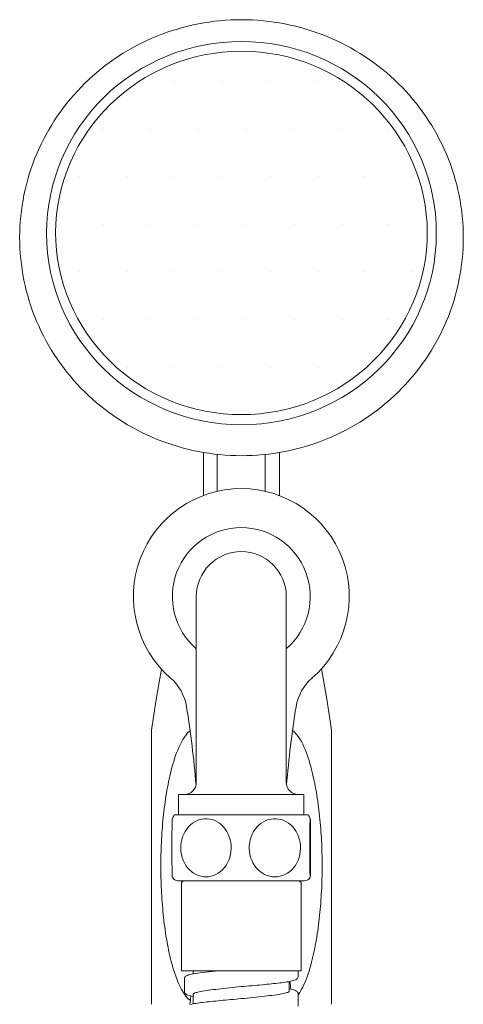
# Model space of a CAD drawing. Extents: x 495 to 1545, y -213 to 658.
# Drawn here: x 772 to 846, y 492 to 656 of the extents above; entities that cross this region are included whole.
import ezdxf

# ---------------------------------------------------------------- set-up
doc = ezdxf.new("R2010")
doc.units = 0
doc.layers.add('_COMPONENT', color=30, linetype='CONTINUOUS', lineweight=15)
doc.layers.add('_DETAIL', color=7, linetype='CONTINUOUS', lineweight=5)

msp = doc.modelspace()

# ---------------------------------------------------------------- hatches: boundary and pattern name
at = {"layer": '_COMPONENT', "lineweight": 20}
h = msp.add_hatch(dxfattribs=at)
h.set_pattern_fill('DOTS', color=256, scale=5, style=0)
h.set_pattern_definition([(0, (777.684, 590.337), (3.96875, 7.9375), [0, -7.9375])])
edge = h.paths.add_edge_path()
edge.add_ellipse((808.68, 620.53), major_axis=(31, 0), ratio=0.980641, start_angle=0.1846, end_angle=179.8154)
edge.add_line((839.68, 620.73), (839.65, 619.24))
edge.add_line((839.65, 619.24), (839.53, 617.75))
edge.add_line((839.53, 617.75), (839.35, 616.27))
edge.add_line((839.35, 616.27), (839.09, 614.8))
edge.add_line((839.09, 614.8), (838.76, 613.35))
edge.add_line((838.76, 613.35), (838.35, 611.91))
edge.add_line((838.35, 611.91), (837.87, 610.49))
edge.add_line((837.87, 610.49), (837.33, 609.1))
edge.add_line((837.33, 609.1), (836.71, 607.74))
edge.add_line((836.71, 607.74), (836.03, 606.41))
edge.add_line((836.03, 606.41), (835.28, 605.11))
edge.add_line((835.28, 605.11), (834.46, 603.85))
edge.add_line((834.46, 603.85), (833.59, 602.63))
edge.add_line((833.59, 602.63), (832.65, 601.45))
edge.add_line((832.65, 601.45), (831.66, 600.32))
edge.add_line((831.66, 600.32), (830.61, 599.24))
edge.add_line((830.61, 599.24), (829.51, 598.21))
edge.add_line((829.51, 598.21), (828.35, 597.24))
edge.add_line((828.35, 597.24), (827.15, 596.32))
edge.add_line((827.15, 596.32), (825.91, 595.46))
edge.add_line((825.91, 595.46), (824.63, 594.66))
edge.add_line((824.63, 594.66), (823.3, 593.93))
edge.add_line((823.3, 593.93), (821.94, 593.26))
edge.add_line((821.94, 593.26), (820.55, 592.65))
edge.add_line((820.55, 592.65), (819.13, 592.11))
edge.add_line((819.13, 592.11), (817.69, 591.65))
edge.add_line((817.69, 591.65), (816.22, 591.25))
edge.add_line((816.22, 591.25), (814.73, 590.92))
edge.add_line((814.73, 590.92), (813.23, 590.67))
edge.add_line((813.23, 590.67), (811.72, 590.48))
edge.add_line((811.72, 590.48), (810.21, 590.37))
edge.add_line((810.21, 590.37), (808.68, 590.34))
edge.add_line((808.68, 590.34), (807.16, 590.37))
edge.add_line((807.16, 590.37), (805.64, 590.48))
edge.add_line((805.64, 590.48), (804.13, 590.67))
edge.add_line((804.13, 590.67), (802.63, 590.92))
edge.add_line((802.63, 590.92), (801.15, 591.25))
edge.add_line((801.15, 591.25), (799.68, 591.65))
edge.add_line((799.68, 591.65), (798.24, 592.11))
edge.add_line((798.24, 592.11), (796.82, 592.65))
edge.add_line((796.82, 592.65), (795.43, 593.26))
edge.add_line((795.43, 593.26), (794.07, 593.93))
edge.add_line((794.07, 593.93), (792.74, 594.66))
edge.add_line((792.74, 594.66), (791.46, 595.46))
edge.add_line((791.46, 595.46), (790.21, 596.32))
edge.add_line((790.21, 596.32), (789.01, 597.24))
edge.add_line((789.01, 597.24), (787.86, 598.21))
edge.add_line((787.86, 598.21), (786.76, 599.24))
edge.add_line((786.76, 599.24), (785.71, 600.32))
edge.add_line((785.71, 600.32), (784.72, 601.45))
edge.add_line((784.72, 601.45), (783.78, 602.63))
edge.add_line((783.78, 602.63), (782.91, 603.85))
edge.add_line((782.91, 603.85), (782.09, 605.11))
edge.add_line((782.09, 605.11), (781.34, 606.4))
edge.add_line((781.34, 606.4), (780.66, 607.74))
edge.add_line((780.66, 607.74), (780.04, 609.1))
edge.add_line((780.04, 609.1), (779.5, 610.49))
edge.add_line((779.5, 610.49), (779.02, 611.91))
edge.add_line((779.02, 611.91), (778.61, 613.35))
edge.add_line((778.61, 613.35), (778.28, 614.8))
edge.add_line((778.28, 614.8), (778.02, 616.27))
edge.add_line((778.02, 616.27), (777.83, 617.75))
edge.add_line((777.83, 617.75), (777.72, 619.24))
edge.add_line((777.72, 619.24), (777.68, 620.73))

# ---------------------------------------------------------------- linework, layer by layer
at = {"layer": '_COMPONENT'}
for p, q in [((776.18, 620.53), (776.18, 620.68)), ((841.18, 620.53), (841.18, 620.68)), ((802.33, 584.03), (802.33, 576.86)), ((804.65, 583.71), (804.65, 577.55)), ((812.65, 577.55), (812.65, 583.7)), ((815.03, 576.83), (815.03, 584.03)), ((801.15, 560), (801.15, 530)), ((816.15, 530), (816.15, 560)), ((793.68, 492.01), (793.68, 537.72)), ((823.68, 537.72), (823.68, 492.01)), ((801.15, 529), (801.15, 530)), ((816.15, 529), (816.15, 530)), ((819.1, 527), (798.2, 527)), ((798.2, 523.6), (798.2, 527)), ((819.1, 523.6), (819.1, 527)), ((819.85, 523.6), (797.45, 523.6)), ((819.21, 512.6), (798.09, 512.6)), ((798.65, 497.6), (798.65, 512.1)), ((818.65, 497.6), (818.65, 512.1)), ((818.65, 497.6), (798.65, 497.6)), ((800.65, 497.08), (800.65, 497.6)), ((818.15, 496.7), (818.15, 497.6)), ((799.15, 494.2), (799.15, 496.19)), ((816.65, 494.2), (816.65, 495.81)), ((800.65, 492.08), (800.65, 493.7)), ((818.15, 491.7), (818.15, 493.69))]:
    msp.add_line(p, q, dxfattribs=at)
at = {"layer": '_COMPONENT', "flags": 128}
for points in [[(812.33, 656.02), (811.43, 656.1), (810.52, 656.15), (809.62, 656.19), (808.71, 656.2), (807.8, 656.19), (806.9, 656.15), (805.99, 656.1), (805.09, 656.02), (804.19, 655.93), (803.29, 655.81), (802.4, 655.67), (801.5, 655.51), (800.62, 655.32), (799.74, 655.12), (798.86, 654.89), (797.99, 654.64), (797.12, 654.38), (796.26, 654.09), (795.41, 653.78), (794.57, 653.45), (793.74, 653.1), (792.91, 652.73), (792.1, 652.34), (791.29, 651.93), (790.5, 651.5), (789.71, 651.05), (788.94, 650.59), (788.18, 650.1), (787.43, 649.6), (786.69, 649.08), (785.97, 648.54), (785.26, 647.98), (784.56, 647.41), (783.88, 646.82), (783.22, 646.21), (782.56, 645.59), (781.93, 644.95), (781.31, 644.3), (780.71, 643.63), (780.12, 642.95), (779.55, 642.26), (779, 641.55), (778.47, 640.82), (777.95, 640.09), (777.46, 639.34), (776.98, 638.58), (776.52, 637.81), (776.08, 637.03), (775.66, 636.24), (775.26, 635.44), (774.88, 634.62), (774.52, 633.8), (774.18, 632.97), (773.86, 632.14), (773.57, 631.29), (773.29, 630.44), (773.04, 629.58), (772.8, 628.72), (772.59, 627.85), (772.4, 626.98), (772.24, 626.1), (772.09, 625.22), (771.97, 624.33), (771.87, 623.44), (771.79, 622.55), (771.73, 621.66), (771.7, 620.77), (771.68, 619.87), (771.7, 618.98), (771.73, 618.08), (771.78, 617.19), (771.86, 616.3), (771.96, 615.41), (772.08, 614.53), (772.23, 613.65), (772.39, 612.77), (772.58, 611.89), (772.79, 611.02), (773.02, 610.16), (773.28, 609.3), (773.55, 608.45), (773.85, 607.6), (774.16, 606.77), (774.5, 605.94), (774.86, 605.12), (775.24, 604.3), (775.64, 603.5), (776.05, 602.71), (776.49, 601.93), (776.95, 601.15), (777.43, 600.39), (777.92, 599.65), (778.44, 598.91), (778.97, 598.19), (779.52, 597.48), (780.09, 596.78), (780.67, 596.1), (781.28, 595.43), (781.89, 594.77), (782.53, 594.14), (783.18, 593.51), (783.84, 592.91), (784.52, 592.32), (785.22, 591.74), (785.93, 591.18), (786.65, 590.64), (787.38, 590.12), (788.13, 589.62), (788.89, 589.13), (789.67, 588.66), (790.45, 588.22), (791.24, 587.79), (792.05, 587.38), (792.87, 586.98), (793.69, 586.61), (794.52, 586.26), (795.37, 585.93), (796.22, 585.62), (797.07, 585.33), (797.94, 585.06), (798.81, 584.81), (799.68, 584.59), (800.57, 584.38), (801.45, 584.2), (802.34, 584.03), (803.24, 583.89), (804.14, 583.77), (805.04, 583.67), (805.94, 583.59), (806.85, 583.54), (807.75, 583.51), (808.66, 583.49), (809.56, 583.51), (810.47, 583.54), (811.38, 583.59), (812.28, 583.67), (813.18, 583.76), (814.08, 583.88), (814.97, 584.02), (815.86, 584.19), (816.75, 584.37), (817.63, 584.57), (818.51, 584.8), (819.38, 585.05), (820.25, 585.31), (821.1, 585.6), (821.95, 585.91), (822.8, 586.24), (823.63, 586.59), (824.46, 586.96), (825.27, 587.35), (826.08, 587.76), (826.87, 588.19), (827.66, 588.64), (828.43, 589.1), (829.19, 589.59), (829.94, 590.09), (830.68, 590.61), (831.4, 591.15), (832.11, 591.71), (832.81, 592.28), (833.49, 592.87), (834.15, 593.48), (834.8, 594.1), (835.44, 594.74), (836.06, 595.39), (836.66, 596.06), (837.25, 596.74), (837.82, 597.43), (838.37, 598.14), (838.9, 598.87), (839.42, 599.6), (839.91, 600.35), (840.39, 601.11), (840.85, 601.88), (841.29, 602.66), (841.71, 603.45), (842.11, 604.26), (842.49, 605.07), (842.85, 605.89), (843.19, 606.72), (843.51, 607.55), (843.8, 608.4), (844.08, 609.25), (844.33, 610.11), (844.56, 610.97), (844.78, 611.84), (844.96, 612.72), (845.13, 613.59), (845.28, 614.48), (845.4, 615.36), (845.5, 616.25), (845.58, 617.14), (845.64, 618.03), (845.67, 618.93), (845.68, 619.82), (845.67, 620.71), (845.64, 621.61), (845.59, 622.5), (845.51, 623.39), (845.41, 624.28), (845.29, 625.16), (845.14, 626.05), (844.98, 626.93), (844.79, 627.8), (844.58, 628.67), (844.35, 629.53), (844.09, 630.39), (843.82, 631.24), (843.52, 632.09), (843.21, 632.93), (842.87, 633.76), (842.51, 634.58), (842.13, 635.39), (841.73, 636.19), (841.31, 636.98), (840.88, 637.77), (840.42, 638.54), (839.94, 639.3), (839.45, 640.05), (838.93, 640.78), (838.4, 641.51), (837.85, 642.22), (837.28, 642.91), (836.7, 643.6), (836.09, 644.26), (835.48, 644.92), (834.84, 645.56), (834.19, 646.18), (833.53, 646.79), (832.85, 647.38), (832.15, 647.95), (831.44, 648.51), (830.72, 649.05), (829.98, 649.57), (829.24, 650.07), (828.48, 650.56), (827.7, 651.03), (826.92, 651.48), (826.12, 651.91), (825.32, 652.32), (824.5, 652.71), (823.68, 653.08), (822.85, 653.43), (822, 653.76), (821.15, 654.07), (820.3, 654.36), (819.43, 654.63), (818.56, 654.88), (817.68, 655.11), (816.8, 655.31), (815.92, 655.5), (815.02, 655.66), (814.13, 655.8), (813.23, 655.92), (812.33, 656.02)], [(795.33, 547.89), (794.87, 545.38), (794.44, 542.84), (794.04, 540.29), (793.68, 537.72)], [(823.68, 537.72), (823.32, 540.31), (822.93, 542.88), (822.49, 545.42), (822.03, 547.95)], [(800.11, 537.61), (799.76, 537.31), (799.44, 536.95), (799.16, 536.57), (798.9, 536.17), (798.65, 535.73), (798.43, 535.28), (798.22, 534.84), (798.04, 534.41), (797.86, 533.96), (797.69, 533.49), (797.53, 533.01), (797.38, 532.52), (797.23, 532.03), (797.09, 531.53), (796.96, 531.04), (796.84, 530.55), (796.73, 530.07), (796.62, 529.6), (796.52, 529.13), (796.43, 528.66), (796.34, 528.18), (796.25, 527.7), (796.17, 527.21), (796.09, 526.71), (796.01, 526.21), (795.94, 525.71), (795.87, 525.2), (795.8, 524.69), (795.74, 524.18), (795.68, 523.67), (795.63, 523.15), (795.58, 522.63), (795.53, 522.11), (795.49, 521.6), (795.45, 521.08), (795.41, 520.56), (795.38, 520.04), (795.35, 519.53), (795.32, 519.02), (795.3, 518.51), (795.28, 518), (795.27, 517.5), (795.25, 517), (795.24, 516.51), (795.24, 516.02), (795.23, 515.53), (795.23, 515.06), (795.23, 514.58), (795.24, 514.1), (795.24, 513.61), (795.25, 513.11), (795.27, 512.61), (795.28, 512.11), (795.3, 511.6), (795.33, 511.09), (795.35, 510.58), (795.38, 510.07), (795.42, 509.55), (795.45, 509.04), (795.49, 508.52), (795.54, 508), (795.58, 507.49), (795.63, 506.97), (795.69, 506.46), (795.75, 505.94), (795.81, 505.43), (795.87, 504.93), (795.94, 504.42), (796.02, 503.92), (796.09, 503.42), (796.17, 502.93), (796.26, 502.44), (796.35, 501.96), (796.44, 501.49), (796.53, 501.02), (796.63, 500.55), (796.74, 500.09), (796.85, 499.61), (796.97, 499.12), (797.1, 498.63), (797.24, 498.14), (797.39, 497.65), (797.55, 497.17), (797.71, 496.69), (797.88, 496.23), (798.06, 495.78), (798.24, 495.36), (798.45, 494.92), (798.68, 494.48), (798.93, 494.05), (799.18, 493.66), (799.47, 493.29), (799.79, 492.94), (800.15, 492.65)], [(818.15, 493.61), (818.41, 493.99), (818.66, 494.41), (818.89, 494.85), (819.1, 495.29), (819.28, 495.71), (819.46, 496.15), (819.63, 496.61), (819.79, 497.07), (819.95, 497.55), (820.1, 498.04), (820.24, 498.53), (820.37, 499.01), (820.49, 499.5), (820.61, 499.97), (820.71, 500.44), (820.81, 500.9), (820.91, 501.36), (821, 501.83), (821.09, 502.31), (821.17, 502.79), (821.25, 503.28), (821.33, 503.77), (821.4, 504.27), (821.47, 504.77), (821.54, 505.27), (821.6, 505.78), (821.66, 506.28), (821.72, 506.79), (821.77, 507.31), (821.82, 507.82), (821.86, 508.33), (821.9, 508.84), (821.94, 509.36), (821.97, 509.87), (822, 510.38), (822.03, 510.89), (822.06, 511.39), (822.08, 511.9), (822.09, 512.4), (822.11, 512.89), (822.12, 513.39), (822.13, 513.87), (822.13, 514.36), (822.14, 514.83), (822.14, 515.31), (822.13, 515.78), (822.13, 516.27), (822.12, 516.75), (822.11, 517.25), (822.1, 517.74), (822.08, 518.24), (822.06, 518.75), (822.03, 519.26), (822.01, 519.76), (821.98, 520.28), (821.94, 520.79), (821.9, 521.3), (821.86, 521.82), (821.82, 522.33), (821.77, 522.84), (821.72, 523.36), (821.66, 523.87), (821.6, 524.38), (821.54, 524.89), (821.47, 525.39), (821.41, 525.89), (821.33, 526.39), (821.25, 526.88), (821.17, 527.37), (821.09, 527.86), (821, 528.34), (820.91, 528.81), (820.81, 529.28), (820.72, 529.74), (820.61, 530.21), (820.5, 530.69), (820.37, 531.17), (820.24, 531.66), (820.1, 532.16), (819.95, 532.64), (819.8, 533.13), (819.63, 533.6), (819.46, 534.06), (819.29, 534.51), (819.1, 534.94), (818.9, 535.38), (818.67, 535.82), (818.42, 536.25), (818.16, 536.64), (817.87, 537.02), (817.55, 537.36), (817.19, 537.66)], [(797.15, 522.95), (797.14, 522.91), (797.13, 522.81), (797.13, 522.65), (797.12, 522.45), (797.11, 522.21), (797.11, 521.91), (797.1, 521.58), (797.1, 521.19), (797.09, 520.77), (797.09, 520.34), (797.08, 519.86), (797.08, 519.38), (797.08, 518.88), (797.08, 518.35), (797.08, 517.85), (797.08, 517.32), (797.08, 516.82), (797.08, 516.34), (797.09, 515.86), (797.09, 515.43), (797.1, 515.01), (797.1, 514.62), (797.11, 514.29), (797.11, 513.99), (797.12, 513.75), (797.13, 513.55), (797.13, 513.39), (797.14, 513.29), (797.15, 513.25)], [(820.15, 513.25), (820.14, 513.27), (820.13, 513.35), (820.13, 513.47), (820.12, 513.65), (820.11, 513.86), (820.11, 514.13), (820.1, 514.44), (820.1, 514.79), (820.09, 515.18), (820.09, 515.59), (820.08, 516.03), (820.08, 516.5), (820.08, 516.97), (820.08, 517.47), (820.08, 517.98), (820.08, 518.47), (820.08, 518.98), (820.08, 519.46), (820.08, 519.94), (820.09, 520.4), (820.09, 520.82), (820.09, 521.22), (820.1, 521.59), (820.1, 521.91), (820.11, 522.21), (820.12, 522.45), (820.12, 522.64), (820.13, 522.8), (820.14, 522.9), (820.15, 522.95), (820.15, 522.95), (820.16, 522.9), (820.17, 522.8), (820.18, 522.64), (820.18, 522.45), (820.19, 522.21), (820.19, 521.91), (820.2, 521.59), (820.21, 521.22), (820.21, 520.82), (820.21, 520.4), (820.22, 519.94), (820.22, 519.46), (820.22, 518.98), (820.22, 518.47), (820.22, 517.98), (820.22, 517.47), (820.22, 516.97), (820.22, 516.5), (820.22, 516.03), (820.21, 515.59), (820.21, 515.18), (820.2, 514.79), (820.2, 514.44), (820.19, 514.13), (820.18, 513.86), (820.18, 513.65), (820.17, 513.47), (820.16, 513.35), (820.16, 513.27), (820.15, 513.25)], [(818.15, 493.69), (818.12, 493.88), (818.04, 494.03), (817.96, 494.13), (817.87, 494.2), (817.71, 494.3), (817.54, 494.36), (817.36, 494.42), (817.15, 494.48), (816.91, 494.53), (816.65, 494.58)], [(800.65, 493.31), (800.39, 493.36), (800.15, 493.41), (799.94, 493.47), (799.76, 493.53), (799.59, 493.6), (799.43, 493.69), (799.34, 493.76), (799.26, 493.86), (799.18, 494.01), (799.15, 494.2)]]:
    msp.add_lwpolyline(points, dxfattribs=at)
at = {"layer": '_COMPONENT'}
for centre, radius, start, end in [((808.65, 560), 18, 310.9347, 229.0653), ((808.65, 560), 7.5, 0, 180), ((791.62, 540.36), 8, 9.177, 49.0653), ((825.69, 540.36), 8, 130.9347, 170.823), ((634.65, 515), 167, 4.6547, 9.177), ((982.65, 515), 167, 170.823, 175.3453), ((799.15, 529), 2, 270, 0), ((818.15, 529), 2, 180, 270), ((808.44, 518.1), 12.28, 153.4029, 156.7369), ((808.87, 518.1), 12.28, 23.2631, 26.5971), ((808.44, 518.1), 12.28, 203.2631, 203.5015), ((798.09, 513.6), 1, 203.5015, 270), ((799.15, 512.1), 0.5, 90, 180), ((818.15, 512.1), 0.5, 0, 90), ((819.21, 513.6), 1, 270, 336.4985), ((808.87, 518.1), 12.28, 336.4985, 336.7369), ((982.65, 515), 167, 186.5918, 187.0408), ((634.65, 515), 167, 352.0669, 352.5657)]:
    msp.add_arc(centre, radius, start, end, dxfattribs=at)
at = {"layer": '_DETAIL', "flags": 128}
for points in [[(841.18, 620.68), (841.14, 622.24), (841.03, 623.8), (840.83, 625.36), (840.56, 626.9), (840.21, 628.43), (839.78, 629.94), (839.28, 631.42), (838.71, 632.88), (838.06, 634.32), (837.34, 635.71), (836.56, 637.08), (835.7, 638.4), (834.78, 639.68), (833.8, 640.91), (832.76, 642.1), (831.66, 643.23), (830.5, 644.31), (829.3, 645.33), (828.04, 646.29), (826.73, 647.19), (825.39, 648.03), (824, 648.8), (822.57, 649.5), (821.12, 650.14), (819.63, 650.7), (818.11, 651.19), (816.58, 651.61), (815.02, 651.95), (813.45, 652.22), (811.87, 652.41), (810.28, 652.52), (808.68, 652.56), (807.09, 652.52), (805.5, 652.41), (803.92, 652.22), (802.35, 651.95), (800.79, 651.61), (799.25, 651.19), (797.74, 650.7), (796.25, 650.14), (794.79, 649.5), (793.37, 648.8), (791.98, 648.03), (790.63, 647.19), (789.33, 646.29), (788.07, 645.33), (786.86, 644.31), (785.71, 643.23), (784.61, 642.1), (783.57, 640.91), (782.58, 639.68), (781.67, 638.4), (780.81, 637.08), (780.03, 635.71), (779.31, 634.32), (778.66, 632.88), (778.09, 631.42), (777.59, 629.94), (777.16, 628.43), (776.81, 626.9), (776.54, 625.36), (776.34, 623.8), (776.22, 622.24), (776.18, 620.68)], [(839.68, 620.73), (839.65, 619.24), (839.53, 617.75), (839.35, 616.27), (839.09, 614.8), (838.76, 613.35), (838.35, 611.91), (837.87, 610.49), (837.33, 609.1), (836.71, 607.74), (836.03, 606.41), (835.28, 605.11), (834.46, 603.85), (833.59, 602.63), (832.65, 601.45), (831.66, 600.32), (830.61, 599.24), (829.51, 598.21), (828.35, 597.24), (827.15, 596.32), (825.91, 595.46), (824.63, 594.66), (823.3, 593.93), (821.94, 593.26), (820.55, 592.65), (819.13, 592.11), (817.69, 591.65), (816.22, 591.25), (814.73, 590.92), (813.23, 590.67), (811.72, 590.48), (810.21, 590.37), (808.68, 590.34), (807.16, 590.37), (805.64, 590.48), (804.13, 590.67), (802.63, 590.92), (801.15, 591.25), (799.68, 591.65), (798.24, 592.11), (796.82, 592.65), (795.43, 593.26), (794.07, 593.93), (792.74, 594.66), (791.46, 595.46), (790.21, 596.32), (789.01, 597.24), (787.86, 598.21), (786.76, 599.24), (785.71, 600.32), (784.72, 601.45), (783.78, 602.63), (782.91, 603.85), (782.09, 605.11), (781.34, 606.4), (780.66, 607.74), (780.04, 609.1), (779.5, 610.49), (779.02, 611.91), (778.61, 613.35), (778.28, 614.8), (778.02, 616.27), (777.83, 617.75), (777.72, 619.24), (777.68, 620.73)], [(802.75, 513.25), (802.34, 513.27), (801.9, 513.35), (801.48, 513.47), (801.07, 513.65), (800.7, 513.86), (800.33, 514.13), (799.99, 514.44), (799.68, 514.79), (799.4, 515.18), (799.15, 515.59), (798.95, 516.03), (798.78, 516.5), (798.66, 516.97), (798.58, 517.47), (798.55, 517.98), (798.56, 518.47), (798.62, 518.98), (798.72, 519.46), (798.86, 519.94), (799.05, 520.4), (799.27, 520.82), (799.54, 521.22), (799.83, 521.59), (800.15, 521.91), (800.51, 522.21), (800.88, 522.45), (801.27, 522.64), (801.69, 522.8), (802.12, 522.9), (802.55, 522.95), (802.96, 522.95), (803.39, 522.9), (803.82, 522.8), (804.23, 522.64), (804.63, 522.45), (804.99, 522.21), (805.36, 521.91), (805.67, 521.59), (805.97, 521.22), (806.24, 520.82), (806.46, 520.4), (806.64, 519.94), (806.79, 519.46), (806.89, 518.98), (806.95, 518.47), (806.96, 517.98), (806.92, 517.47), (806.84, 516.97), (806.72, 516.5), (806.55, 516.03), (806.35, 515.59), (806.11, 515.18), (805.82, 514.79), (805.52, 514.44), (805.18, 514.13), (804.81, 513.86), (804.43, 513.65), (804.03, 513.47), (803.6, 513.35), (803.17, 513.27), (802.75, 513.25)], [(814.25, 513.25), (813.83, 513.27), (813.39, 513.35), (812.96, 513.47), (812.54, 513.65), (812.16, 513.86), (811.79, 514.13), (811.44, 514.44), (811.13, 514.79), (810.84, 515.18), (810.59, 515.59), (810.39, 516.03), (810.21, 516.5), (810.09, 516.97), (810.01, 517.47), (809.98, 517.98), (809.99, 518.47), (810.05, 518.98), (810.15, 519.46), (810.29, 519.94), (810.48, 520.4), (810.71, 520.82), (810.98, 521.22), (811.28, 521.59), (811.61, 521.91), (811.97, 522.21), (812.35, 522.45), (812.75, 522.64), (813.17, 522.8), (813.61, 522.9), (814.04, 522.95), (814.46, 522.95), (814.9, 522.9), (815.33, 522.8), (815.76, 522.64), (816.16, 522.45), (816.53, 522.21), (816.9, 521.91), (817.22, 521.59), (817.53, 521.22), (817.8, 520.82), (818.02, 520.4), (818.21, 519.94), (818.36, 519.46), (818.46, 518.98), (818.52, 518.47), (818.53, 517.98), (818.49, 517.47), (818.41, 516.97), (818.29, 516.5), (818.12, 516.03), (817.91, 515.59), (817.67, 515.18), (817.38, 514.79), (817.06, 514.44), (816.72, 514.13), (816.34, 513.86), (815.96, 513.65), (815.55, 513.47), (815.12, 513.35), (814.68, 513.27), (814.25, 513.25)], [(799.15, 496.19), (799.16, 496.31), (799.19, 496.41), (799.28, 496.56), (799.38, 496.66), (799.48, 496.73), (799.67, 496.83), (799.87, 496.9), (800.1, 496.96), (800.36, 497.02), (800.66, 497.08), (801, 497.14), (801.38, 497.2), (801.78, 497.26), (802.22, 497.31), (802.7, 497.37), (803.2, 497.43), (803.74, 497.49), (804.29, 497.54), (804.86, 497.6)], [(808.65, 494.95), (809.09, 494.98), (809.54, 495.02), (809.98, 495.06), (810.42, 495.1), (810.85, 495.14), (811.28, 495.18), (811.7, 495.22), (812.11, 495.26), (812.52, 495.3), (812.92, 495.34), (813.31, 495.38), (813.68, 495.42), (814.05, 495.46), (814.4, 495.5), (814.74, 495.53), (815.06, 495.57), (815.37, 495.61), (815.67, 495.65), (815.94, 495.69), (816.21, 495.73), (816.45, 495.77), (816.67, 495.81), (817.07, 495.9), (817.41, 495.98), (817.68, 496.08), (817.81, 496.15), (817.94, 496.25), (818.01, 496.32), (818.08, 496.42), (818.13, 496.55), (818.15, 496.7)], [(808.65, 494.95), (808.15, 494.9), (807.65, 494.85), (807.15, 494.8), (806.66, 494.75), (806.18, 494.7), (805.71, 494.65), (805.24, 494.6), (804.8, 494.55), (804.36, 494.5), (803.95, 494.45), (803.55, 494.4), (803.17, 494.35), (802.82, 494.3), (802.49, 494.25), (802.18, 494.2), (801.9, 494.15), (801.64, 494.1), (801.41, 494.05), (801.21, 494), (801.04, 493.95), (800.9, 493.9), (800.79, 493.85), (800.71, 493.8), (800.67, 493.75), (800.65, 493.7)], [(800.23, 491.99), (800.63, 492.08), (800.86, 492.12), (801.1, 492.16), (801.36, 492.2), (801.64, 492.24), (801.93, 492.28), (802.24, 492.32), (802.56, 492.36), (802.9, 492.4), (803.26, 492.43), (803.62, 492.47), (804, 492.51), (804.39, 492.55), (804.78, 492.59), (805.19, 492.63), (805.6, 492.67), (806.03, 492.71), (806.46, 492.75), (806.89, 492.79), (807.33, 492.83), (807.77, 492.87), (808.21, 492.91), (808.65, 492.95)], [(808.65, 492.95), (809.15, 493), (809.65, 493.05), (810.15, 493.1), (810.64, 493.15), (811.12, 493.2), (811.6, 493.25), (812.06, 493.3), (812.5, 493.35), (812.94, 493.4), (813.35, 493.45), (813.75, 493.5), (814.13, 493.55), (814.48, 493.6), (814.81, 493.65), (815.12, 493.7), (815.41, 493.75), (815.66, 493.8), (815.89, 493.85), (816.09, 493.9), (816.26, 493.95), (816.4, 494), (816.51, 494.05), (816.59, 494.1), (816.63, 494.15), (816.65, 494.2)]]:
    msp.add_lwpolyline(points, dxfattribs=at)
at = {"layer": '_DETAIL'}
msp.add_arc((808.65, 560), 11.5, 310.7057, 229.2943, dxfattribs=at)
for major_axis, start_param, end_param in [((31, 0), 0.003221, 3.138372), ((32.5, 0), 3.141593, 6.283185)]:
    msp.add_ellipse((808.68, 620.53), major_axis=major_axis, ratio=0.980641, start_param=start_param, end_param=end_param, dxfattribs=at)

doc.saveas('drawing.dxf')
